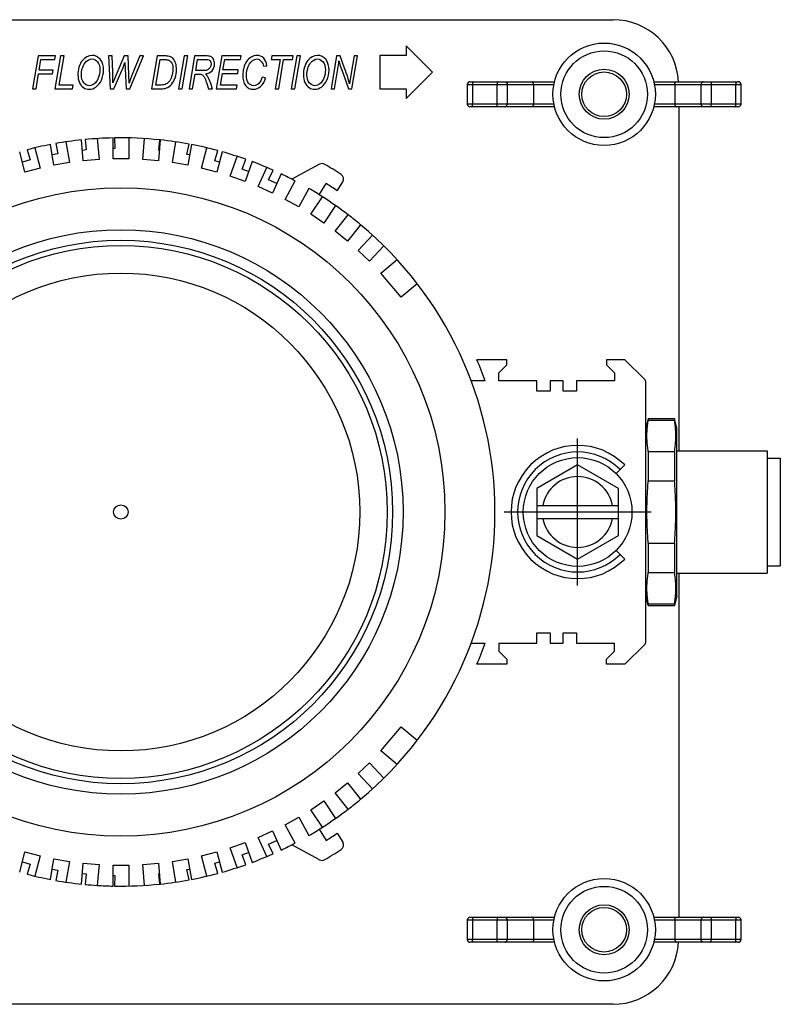
# Model space of a CAD drawing. Extents: x -95.9 to -43.6, y -41.7 to -12.2.
# Drawn here: x -66.3 to -63.4, y -21.9 to -18.2 of the extents above; entities that cross this region are included whole.
import ezdxf

# ---------------------------------------------------------------- set-up
doc = ezdxf.new("R2010")
doc.units = 0
doc.header["$MEASUREMENT"] = 0
doc.layers.get('0').update_dxf_attribs({"linetype": 'CONTINUOUS'})
doc.layers.add('AXIS', color=7, linetype='CONTINUOUS')

msp = doc.modelspace()

# ---------------------------------------------------------------- linework, layer by layer
at = {"color": 1}
for p, q in [((-67.2793, -18.1886), (-64.0293, -18.1886)), ((-64.8173, -18.2886), (-64.8173, -18.3256)), ((-64.7173, -18.3886), (-64.8173, -18.2886)), ((-66.22, -18.3266), (-66.2414, -18.4516)), ((-66.1538, -18.3266), (-66.22, -18.3266)), ((-66.1562, -18.3408), (-66.1538, -18.3266)), ((-66.1346, -18.3266), (-66.156, -18.4516)), ((-66.1399, -18.4375), (-66.1208, -18.3266)), ((-66.1208, -18.3266), (-66.1346, -18.3266)), ((-65.9379, -18.3266), (-65.9518, -18.3266)), ((-65.9518, -18.3266), (-65.9455, -18.4516)), ((-65.9355, -18.3884), (-65.9379, -18.3266)), ((-65.8914, -18.3266), (-65.9226, -18.3986)), ((-65.8771, -18.3266), (-65.8914, -18.3266)), ((-65.8737, -18.3997), (-65.8771, -18.3266)), ((-65.8699, -18.4516), (-65.8178, -18.3266)), ((-65.8317, -18.3266), (-65.8609, -18.397)), ((-65.8178, -18.3266), (-65.8317, -18.3266)), ((-65.7664, -18.3266), (-65.7878, -18.4516)), ((-65.7356, -18.3266), (-65.7664, -18.3266)), ((-65.6631, -18.3266), (-65.6845, -18.4516)), ((-65.6708, -18.4516), (-65.6494, -18.3266)), ((-65.6494, -18.3266), (-65.6631, -18.3266)), ((-65.6233, -18.3266), (-65.6447, -18.4516)), ((-65.5808, -18.3266), (-65.6233, -18.3266)), ((-65.5199, -18.3266), (-65.5413, -18.4516)), ((-65.4464, -18.3266), (-65.5199, -18.3266)), ((-65.4487, -18.3408), (-65.4464, -18.3266)), ((-65.3291, -18.3266), (-65.3316, -18.3408)), ((-65.2484, -18.3266), (-65.3291, -18.3266)), ((-65.2336, -18.3266), (-65.255, -18.4516)), ((-65.2508, -18.3408), (-65.2484, -18.3266)), ((-65.2413, -18.4516), (-65.2199, -18.3266)), ((-65.2199, -18.3266), (-65.2336, -18.3266)), ((-65.0825, -18.3266), (-65.1038, -18.4516)), ((-65.0691, -18.3266), (-65.0825, -18.3266)), ((-65.052, -18.3736), (-65.0691, -18.3266)), ((-65.0161, -18.3266), (-65.0289, -18.4001)), ((-65.0243, -18.4516), (-65.0029, -18.3266)), ((-65.0029, -18.3266), (-65.0161, -18.3266)), ((-64.8173, -18.3256), (-64.9173, -18.3256)), ((-64.9173, -18.3256), (-64.9173, -18.4516)), ((-66.2155, -18.3808), (-66.2087, -18.3408)), ((-66.2087, -18.3408), (-66.1562, -18.3408)), ((-65.9313, -18.4516), (-65.896, -18.3705)), ((-65.896, -18.3705), (-65.8889, -18.3521)), ((-65.8889, -18.3521), (-65.8881, -18.376)), ((-65.7717, -18.4375), (-65.7552, -18.3408)), ((-65.7552, -18.3408), (-65.737, -18.3408)), ((-65.6191, -18.3826), (-65.6119, -18.3403)), ((-65.6119, -18.3403), (-65.5791, -18.3403)), ((-65.5153, -18.3798), (-65.5087, -18.3408)), ((-65.5087, -18.3408), (-65.4487, -18.3408)), ((-65.361, -18.3652), (-65.3482, -18.3638)), ((-65.3316, -18.3408), (-65.298, -18.3408)), ((-65.298, -18.3408), (-65.3169, -18.4516)), ((-65.3032, -18.4516), (-65.2843, -18.3408)), ((-65.2843, -18.3408), (-65.2508, -18.3408)), ((-66.2276, -18.4516), (-66.2179, -18.3949)), ((-66.2179, -18.3949), (-66.1645, -18.3949)), ((-66.1621, -18.3808), (-66.2155, -18.3808)), ((-66.1645, -18.3949), (-66.1621, -18.3808)), ((-65.9347, -18.4204), (-65.9355, -18.3884)), ((-65.9226, -18.3986), (-65.9348, -18.4286)), ((-65.8881, -18.376), (-65.8845, -18.4516)), ((-65.8729, -18.4299), (-65.8737, -18.3997)), ((-65.8609, -18.397), (-65.8687, -18.4173)), ((-65.631, -18.4516), (-65.6215, -18.3961)), ((-65.6215, -18.3961), (-65.6059, -18.3961)), ((-65.6006, -18.3826), (-65.6191, -18.3826)), ((-65.5252, -18.4375), (-65.5177, -18.394)), ((-65.5177, -18.394), (-65.4594, -18.394)), ((-65.457, -18.3798), (-65.5153, -18.3798)), ((-65.4594, -18.394), (-65.457, -18.3798)), ((-65.3529, -18.4099), (-65.3665, -18.4076)), ((-65.0905, -18.4516), (-65.0775, -18.3757)), ((-65.0631, -18.3795), (-65.0378, -18.4516)), ((-65.0335, -18.4327), (-65.0401, -18.4082)), ((-64.8173, -18.4886), (-64.7173, -18.3886)), ((-66.0858, -18.4375), (-66.1399, -18.4375)), ((-66.0881, -18.4516), (-66.0858, -18.4375)), ((-65.9348, -18.4286), (-65.9347, -18.4204)), ((-65.8687, -18.4173), (-65.8729, -18.4299)), ((-65.7554, -18.4375), (-65.7717, -18.4375)), ((-65.5783, -18.4283), (-65.5711, -18.4516)), ((-65.5557, -18.4516), (-65.5635, -18.4281)), ((-65.461, -18.4375), (-65.5252, -18.4375)), ((-65.4635, -18.4516), (-65.461, -18.4375)), ((-64.5847, -18.4351), (-64.2546, -18.4351)), ((-64.5847, -18.4351), (-64.5847, -18.5101)), ((-64.5747, -18.4251), (-64.2524, -18.4251)), ((-64.5652, -18.4351), (-64.5652, -18.5101)), ((-64.4716, -18.4351), (-64.4716, -18.5101)), ((-64.4329, -18.4351), (-64.4329, -18.5101)), ((-64.3324, -18.4351), (-64.3324, -18.5101)), ((-63.8742, -18.4251), (-63.5519, -18.4251)), ((-63.8719, -18.4351), (-63.5419, -18.4351)), ((-63.7942, -18.4351), (-63.7942, -18.5101)), ((-63.6936, -18.5101), (-63.6936, -18.4351)), ((-63.655, -18.5101), (-63.655, -18.4351)), ((-63.5614, -18.5101), (-63.5614, -18.4351)), ((-63.5419, -18.5101), (-63.5419, -18.4351)), ((-66.2414, -18.4516), (-66.2276, -18.4516)), ((-66.156, -18.4516), (-66.0881, -18.4516)), ((-65.9455, -18.4516), (-65.9313, -18.4516)), ((-65.8845, -18.4516), (-65.8699, -18.4516)), ((-65.7878, -18.4516), (-65.751, -18.4516)), ((-65.6845, -18.4516), (-65.6708, -18.4516)), ((-65.6447, -18.4516), (-65.631, -18.4516)), ((-65.5711, -18.4516), (-65.5557, -18.4516)), ((-65.5413, -18.4516), (-65.4635, -18.4516)), ((-65.3169, -18.4516), (-65.3032, -18.4516)), ((-65.255, -18.4516), (-65.2413, -18.4516)), ((-65.1038, -18.4516), (-65.0905, -18.4516)), ((-65.0378, -18.4516), (-65.0243, -18.4516)), ((-64.9173, -18.4516), (-64.8173, -18.4516)), ((-64.8173, -18.4516), (-64.8173, -18.4886)), ((-64.2546, -18.5101), (-64.5847, -18.5101)), ((-64.2524, -18.5201), (-64.5747, -18.5201)), ((-63.5519, -18.5201), (-63.8742, -18.5201)), ((-63.5419, -18.5101), (-63.8719, -18.5101)), ((-63.7793, -18.5201), (-63.7793, -19.8311)), ((-66.1595, -18.743), (-66.1729, -18.6642)), ((-66.1516, -18.6602), (-66.144, -18.6995)), ((-66.1138, -18.6541), (-66.1003, -18.733)), ((-66.0474, -18.7262), (-66.0541, -18.6465)), ((-66.0407, -18.6452), (-66.0362, -18.6849)), ((-65.9943, -18.6415), (-65.9876, -18.7212)), ((-65.9343, -18.7189), (-65.9343, -18.6389)), ((-65.929, -18.6388), (-65.9276, -18.6788)), ((-65.8743, -18.6389), (-65.8743, -18.7189)), ((-65.8209, -18.7212), (-65.8142, -18.6415)), ((-65.7544, -18.6465), (-65.7612, -18.7262)), ((-65.7603, -18.6861), (-65.7555, -18.6464)), ((-65.7082, -18.733), (-65.6948, -18.6541)), ((-65.6527, -18.7017), (-65.6447, -18.6625)), ((-65.6356, -18.6642), (-65.6491, -18.743)), ((-66.2698, -18.7692), (-66.2898, -18.6918)), ((-66.2609, -18.684), (-66.2503, -18.7225)), ((-66.2317, -18.6767), (-66.2117, -18.7542)), ((-66.144, -18.6995), (-66.1662, -18.7038)), ((-66.0362, -18.6849), (-66.0507, -18.6866)), ((-65.9276, -18.6788), (-65.9343, -18.679)), ((-65.7578, -18.6864), (-65.7603, -18.6861)), ((-65.6424, -18.7038), (-65.6527, -18.7017)), ((-65.5969, -18.7542), (-65.5769, -18.6767)), ((-65.5466, -18.7256), (-65.5356, -18.6871)), ((-65.5188, -18.6918), (-65.5388, -18.7692)), ((-65.4877, -18.7847), (-65.4612, -18.7092)), ((-66.2503, -18.7225), (-66.2797, -18.7307)), ((-66.1003, -18.733), (-66.1595, -18.743)), ((-65.9876, -18.7212), (-66.0474, -18.7262)), ((-65.8743, -18.7189), (-65.9343, -18.7189)), ((-65.7612, -18.7262), (-65.8209, -18.7212)), ((-65.6491, -18.743), (-65.7082, -18.733)), ((-65.5288, -18.7307), (-65.5466, -18.7256)), ((-65.4427, -18.7578), (-65.4287, -18.7203)), ((-65.4046, -18.7291), (-65.4311, -18.8046)), ((-65.1471, -18.7392), (-65.2536, -18.7959)), ((-66.2117, -18.7542), (-66.2698, -18.7692)), ((-65.5388, -18.7692), (-65.5969, -18.7542)), ((-65.4311, -18.8046), (-65.4877, -18.7847)), ((-65.4179, -18.7671), (-65.4427, -18.7578)), ((-65.3815, -18.8244), (-65.3488, -18.7514)), ((-65.3417, -18.798), (-65.3248, -18.7618)), ((-65.294, -18.7759), (-65.3268, -18.8489)), ((-65.3268, -18.8489), (-65.3815, -18.8244)), ((-65.3105, -18.8126), (-65.3417, -18.798)), ((-65.279, -18.8728), (-65.2403, -18.8028)), ((-65.1491, -18.8551), (-65.1226, -18.8127)), ((-65.0807, -18.84), (-65.0592, -18.8056)), ((-65.1878, -18.8319), (-65.2265, -18.9018)), ((-65.2265, -18.9018), (-65.279, -18.8728)), ((-65.181, -18.9296), (-65.1365, -18.8632)), ((-65.0866, -18.8966), (-65.1311, -18.963)), ((-65.1311, -18.963), (-65.181, -18.9296)), ((-65.0881, -18.9946), (-65.0381, -18.9321)), ((-64.9912, -18.9696), (-65.0412, -19.032)), ((-65.0412, -19.032), (-65.0881, -18.9946)), ((-65.0009, -19.0671), (-64.9459, -19.009)), ((-64.9574, -19.1084), (-65.0009, -19.0671)), ((-64.9024, -19.0503), (-64.9574, -19.1084)), ((-64.9135, -19.1539), (-64.8522, -19.1025)), ((-64.8363, -19.2458), (-64.9135, -19.1539)), ((-64.7751, -19.1944), (-64.8363, -19.2458)), ((-64.4343, -19.4836), (-64.5481, -19.4836)), ((-64.4343, -19.5036), (-64.4343, -19.4836)), ((-63.9843, -19.4836), (-64.0543, -19.4836)), ((-64.0543, -19.4836), (-64.0543, -19.5036)), ((-63.9101, -19.5578), (-63.9843, -19.4836)), ((-64.4643, -19.5336), (-64.4343, -19.5036)), ((-64.4643, -19.5636), (-64.4643, -19.5336)), ((-64.0543, -19.5036), (-64.0243, -19.5336)), ((-64.0243, -19.5336), (-64.0243, -19.5636)), ((-64.5166, -19.5636), (-64.5699, -19.5636)), ((-64.3193, -19.5636), (-64.4643, -19.5636)), ((-64.3193, -19.6036), (-64.3193, -19.5636)), ((-64.2193, -19.5636), (-64.2693, -19.5636)), ((-64.2693, -19.5636), (-64.2693, -19.6036)), ((-64.2193, -19.6036), (-64.2193, -19.5636)), ((-64.0243, -19.5636), (-64.1693, -19.5636)), ((-64.1693, -19.5636), (-64.1693, -19.6036)), ((-63.9043, -20.5553), (-63.9043, -19.5719)), ((-64.2693, -19.6036), (-64.3193, -19.6036)), ((-64.1693, -19.6036), (-64.2193, -19.6036)), ((-63.8954, -19.7081), (-63.7952, -19.7081)), ((-64.1643, -19.8835), (-64.3203, -19.9736)), ((-64.0083, -19.9736), (-64.1643, -19.8835)), ((-64.0179, -19.9172), (-63.985, -19.8844)), ((-64.3203, -19.9736), (-64.3203, -20.1537)), ((-64.0083, -20.1537), (-64.0083, -19.9736)), ((-64.3203, -20.0386), (-64.0083, -20.0386)), ((-64.3203, -20.0886), (-64.0083, -20.0886)), ((-64.3203, -20.1537), (-64.1643, -20.2438)), ((-64.1643, -20.2438), (-64.0083, -20.1537)), ((-63.985, -20.2429), (-64.0179, -20.21)), ((-63.7793, -20.2961), (-63.7793, -21.6071)), ((-63.8954, -20.4191), (-63.7952, -20.4191)), ((-64.3193, -20.5236), (-64.2693, -20.5236)), ((-64.3193, -20.5636), (-64.3193, -20.5236)), ((-64.2693, -20.5236), (-64.2693, -20.5636)), ((-64.2193, -20.5236), (-64.1693, -20.5236)), ((-64.2193, -20.5636), (-64.2193, -20.5236)), ((-64.1693, -20.5236), (-64.1693, -20.5636)), ((-64.5699, -20.5636), (-64.5166, -20.5636)), ((-64.4643, -20.5636), (-64.3193, -20.5636)), ((-64.4643, -20.5636), (-64.4643, -20.5936)), ((-64.2693, -20.5636), (-64.2193, -20.5636)), ((-64.1693, -20.5636), (-64.0243, -20.5636)), ((-64.0243, -20.5936), (-64.0243, -20.5636)), ((-63.9101, -20.5695), (-63.9843, -20.6436)), ((-64.4643, -20.5936), (-64.4343, -20.6236)), ((-64.4343, -20.6236), (-64.4343, -20.6436)), ((-64.0543, -20.6236), (-64.0243, -20.5936)), ((-64.0543, -20.6436), (-64.0543, -20.6236)), ((-64.4343, -20.6436), (-64.5481, -20.6436)), ((-63.9843, -20.6436), (-64.0543, -20.6436)), ((-64.9135, -20.9733), (-64.8363, -20.8814)), ((-64.8363, -20.8814), (-64.7751, -20.9328)), ((-64.8522, -21.0247), (-64.9135, -20.9733)), ((-65.0009, -21.0601), (-64.9574, -21.0189)), ((-64.9574, -21.0189), (-64.9024, -21.0769)), ((-64.9459, -21.1182), (-65.0009, -21.0601)), ((-65.0881, -21.1327), (-65.0412, -21.0952)), ((-65.0412, -21.0952), (-64.9912, -21.1577)), ((-65.0381, -21.1951), (-65.0881, -21.1327)), ((-65.181, -21.1976), (-65.1311, -21.1642)), ((-65.1311, -21.1642), (-65.0866, -21.2307)), ((-65.1365, -21.2641), (-65.181, -21.1976)), ((-65.279, -21.2545), (-65.2265, -21.2254)), ((-65.2403, -21.3245), (-65.279, -21.2545)), ((-65.2265, -21.2254), (-65.1878, -21.2954)), ((-65.3815, -21.3029), (-65.3268, -21.2783)), ((-65.3268, -21.2783), (-65.294, -21.3513)), ((-65.1491, -21.2721), (-65.1226, -21.3145)), ((-65.0807, -21.2873), (-65.0592, -21.3217)), ((-65.4877, -21.3425), (-65.4311, -21.3227)), ((-65.4311, -21.3227), (-65.4046, -21.3981)), ((-65.3488, -21.3759), (-65.3815, -21.3029)), ((-65.3417, -21.3292), (-65.3105, -21.3147)), ((-65.3248, -21.3655), (-65.3417, -21.3292)), ((-65.1471, -21.388), (-65.2536, -21.3314)), ((-66.2898, -21.4355), (-66.2698, -21.358)), ((-66.2698, -21.358), (-66.2117, -21.373)), ((-66.2117, -21.373), (-66.2317, -21.4505)), ((-65.5969, -21.373), (-65.5388, -21.358)), ((-65.5769, -21.4505), (-65.5969, -21.373)), ((-65.5388, -21.358), (-65.5188, -21.4355)), ((-65.4612, -21.418), (-65.4877, -21.3425)), ((-65.4427, -21.3695), (-65.4179, -21.3602)), ((-65.4287, -21.4069), (-65.4427, -21.3695)), ((-66.2797, -21.3965), (-66.2503, -21.4047)), ((-66.2503, -21.4047), (-66.2609, -21.4433)), ((-66.1729, -21.4631), (-66.1595, -21.3842)), ((-66.1595, -21.3842), (-66.1003, -21.3943)), ((-66.1003, -21.3943), (-66.1138, -21.4731)), ((-66.0541, -21.4807), (-66.0474, -21.401)), ((-66.0474, -21.401), (-65.9876, -21.4061)), ((-65.9876, -21.4061), (-65.9943, -21.4858)), ((-65.9343, -21.4083), (-65.8743, -21.4083)), ((-65.9343, -21.4883), (-65.9343, -21.4083)), ((-65.8743, -21.4083), (-65.8743, -21.4883)), ((-65.8209, -21.4061), (-65.7612, -21.401)), ((-65.8142, -21.4858), (-65.8209, -21.4061)), ((-65.7612, -21.401), (-65.7544, -21.4807)), ((-65.7082, -21.3943), (-65.6491, -21.3842)), ((-65.6948, -21.4731), (-65.7082, -21.3943)), ((-65.6491, -21.3842), (-65.6356, -21.4631)), ((-65.5466, -21.4016), (-65.5288, -21.3965)), ((-65.5356, -21.4401), (-65.5466, -21.4016)), ((-66.1662, -21.4234), (-66.144, -21.4277)), ((-66.144, -21.4277), (-66.1516, -21.467)), ((-66.0507, -21.4407), (-66.0362, -21.4423)), ((-66.0362, -21.4423), (-66.0407, -21.4821)), ((-65.9343, -21.4482), (-65.9276, -21.4484)), ((-65.9276, -21.4484), (-65.929, -21.4884)), ((-65.7603, -21.4411), (-65.7578, -21.4408)), ((-65.7555, -21.4808), (-65.7603, -21.4411)), ((-65.6527, -21.4256), (-65.6424, -21.4235)), ((-65.6447, -21.4648), (-65.6527, -21.4256)), ((-64.5847, -21.6171), (-64.2546, -21.6171)), ((-64.5847, -21.6171), (-64.5847, -21.6921)), ((-64.5747, -21.6071), (-64.2524, -21.6071)), ((-64.5652, -21.6171), (-64.5652, -21.6921)), ((-64.4716, -21.6171), (-64.4716, -21.6921)), ((-64.4329, -21.6171), (-64.4329, -21.6921)), ((-64.3324, -21.6171), (-64.3324, -21.6921)), ((-63.8742, -21.6071), (-63.5519, -21.6071)), ((-63.8719, -21.6171), (-63.5419, -21.6171)), ((-63.7942, -21.6171), (-63.7942, -21.6921)), ((-63.6936, -21.6921), (-63.6936, -21.6171)), ((-63.655, -21.6921), (-63.655, -21.6171)), ((-63.5614, -21.6921), (-63.5614, -21.6171)), ((-63.5419, -21.6921), (-63.5419, -21.6171)), ((-64.2546, -21.6921), (-64.5847, -21.6921)), ((-64.2524, -21.7021), (-64.5747, -21.7021)), ((-63.5519, -21.7021), (-63.8742, -21.7021)), ((-63.5419, -21.6921), (-63.8719, -21.6921)), ((-64.0293, -21.9386), (-67.2793, -21.9386))]:
    msp.add_line(p, q, dxfattribs=at)
for centre, radius in [((-64.0633, -18.4726), 0.195), ((-64.0633, -18.4726), 0.165), ((-64.0633, -18.4726), 0.085), ((-65.9043, -20.0636), 1.2345), ((-65.9043, -20.0636), 1.075), ((-65.9043, -20.0636), 1.035), ((-65.9043, -20.0636), 1.015), ((-64.1643, -20.0636), 0.207), ((-65.9043, -20.0636), 0.0275), ((-64.0633, -21.6546), 0.195), ((-64.0633, -21.6546), 0.165), ((-64.0633, -21.6546), 0.085)]:
    msp.add_circle(centre, radius, dxfattribs=at)
for centre, radius, start, end in [((-64.0293, -18.4386), 0.25, 3.2073, 90), ((-64.2725, -18.5236), 0.7664, 170.7242, 173.1837), ((-64.5747, -18.4351), 0.01, 89.9996, 180), ((-63.5519, -18.4351), 0.01, 0, 90.0004), ((-64.5747, -18.5101), 0.01, 180, 270.0004), ((-63.5519, -18.5101), 0.01, 269.9996, 0), ((-65.9043, -20.0636), 1.425, 100.8663, 104.4948), ((-65.9043, -20.0636), 1.425, 96.0363, 99.9948), ((-65.9043, -20.0636), 1.425, 91.2063, 95.4948), ((-65.9043, -20.0636), 1.425, 84.0052, 90.9948), ((-65.9043, -20.0636), 1.425, 79.5052, 83.9637), ((-65.9043, -20.0636), 1.425, 75.0052, 79.1337), ((-65.9043, -20.0636), 1.425, 70.5052, 74.3037), ((-65.9043, -20.0636), 1.425, 66.0052, 69.4737), ((-65.1377, -18.7569), 0.02, 59.6024, 118), ((-65.9043, -20.0636), 1.535, 56.8654, 59.6024), ((-65.9043, -20.0636), 1.425, 62.2263, 64.6437), ((-65.0762, -18.795), 0.02, 328, 56.8654), ((-65.9043, -20.0636), 1.475, 56.0574, 58), ((-65.9043, -20.0636), 1.425, 57.3963, 59.8137), ((-65.9043, -20.0636), 1.425, 52.5663, 57.3947), ((-65.9043, -20.0636), 1.425, 50.1546, 52.5653), ((-65.9043, -20.0636), 1.425, 309.8463, 50.1537), ((-65.9043, -20.0636), 1.475, 19.8149, 23.155), ((-63.9243, -19.5719), 0.02, 0, 45), ((-64.1643, -20.0636), 0.2535, 45, 315), ((-64.1643, -20.0636), 0.2285, 45, 315), ((-64.1643, -20.0636), 0.135, 10.6719, 169.3281), ((-64.1643, -20.0636), 0.135, 190.6719, 349.3281), ((-65.9043, -20.0636), 1.475, 336.845, 340.1851), ((-63.9243, -20.5553), 0.02, 315, 0), ((-65.9043, -20.0636), 1.425, 307.4347, 309.8454), ((-65.9043, -20.0636), 1.425, 302.6053, 307.4337), ((-65.9043, -20.0636), 1.425, 300.1863, 302.6037), ((-65.9043, -20.0636), 1.475, 302, 303.9426), ((-65.9043, -20.0636), 1.425, 295.3563, 297.7737), ((-65.0762, -21.3323), 0.02, 303.1346, 32), ((-65.9043, -20.0636), 1.425, 290.5263, 293.9948), ((-65.9043, -20.0636), 1.535, 300.3976, 303.1346), ((-65.9043, -20.0636), 1.425, 285.6963, 289.4948), ((-65.1377, -21.3704), 0.02, 242, 300.3976), ((-65.9043, -20.0636), 1.425, 255.5052, 259.1337), ((-65.9043, -20.0636), 1.425, 280.8663, 284.9948), ((-65.9043, -20.0636), 1.425, 260.0052, 263.9637), ((-65.9043, -20.0636), 1.425, 264.5052, 266.3722), ((-65.9043, -20.0636), 1.425, 266.3763, 268.7937), ((-65.9043, -20.0636), 1.425, 269.0052, 275.9948), ((-65.9043, -20.0636), 1.425, 276.0363, 280.4948), ((-64.5747, -21.6171), 0.01, 89.9996, 180), ((-63.5519, -21.6171), 0.01, 0, 90.0004), ((-64.5747, -21.6921), 0.01, 180, 270.0004), ((-64.0293, -21.6886), 0.25, 270, 356.7927), ((-63.5519, -21.6921), 0.01, 269.9996, 0)]:
    msp.add_arc(centre, radius, start, end, dxfattribs=at)
for points, start_tangent, end_tangent in [([(-66.0137, -18.3245), (-66.0509, -18.3435)], (-1, 0), (-0.624996, -0.780628)), ([(-65.9829, -18.3393), (-66.0137, -18.3245)], (-0.641485, 0.767136), (-1, 0)), ([(-65.7197, -18.3283), (-65.7356, -18.3266)], (-0.961524, 0.274722), (-1, 0)), ([(-65.7055, -18.3369), (-65.7197, -18.3283)], (-0.703507, 0.710688), (-0.961524, 0.274722)), ([(-65.6958, -18.3537), (-65.7055, -18.3369)], (-0.307512, 0.951544), (-0.703507, 0.710689)), ([(-65.561, -18.3296), (-65.5808, -18.3266)], (-0.898137, 0.439715), (-1, 0)), ([(-65.5519, -18.3384), (-65.561, -18.3296)], (-0.45716, 0.889384), (-0.898137, 0.439715)), ([(-65.3862, -18.3245), (-65.4257, -18.3478)], (-1, 0), (-0.547507, -0.836801)), ([(-65.3603, -18.3348), (-65.3862, -18.3245)], (-0.713603, 0.70055), (-1, 0)), ([(-65.3482, -18.3638), (-65.3603, -18.3348)], (-0.088691, 0.996059), (-0.713603, 0.70055)), ([(-65.1547, -18.3245), (-65.1918, -18.3435)], (-1, 0), (-0.624997, -0.780627)), ([(-65.1239, -18.3393), (-65.1547, -18.3245)], (-0.641484, 0.767136), (-1, 0)), ([(-66.0509, -18.3435), (-66.068, -18.3993)], (-0.624996, -0.780628), (0, -1)), ([(-66.0546, -18.4001), (-66.0405, -18.3526)], (0, 1), (0.629649, 0.77688)), ([(-66.0405, -18.3526), (-66.0144, -18.3383)], (0.629649, 0.77688), (1, 0)), ([(-66.0144, -18.3383), (-65.9931, -18.3492)], (1, 0), (0.630249, -0.776393)), ([(-65.9931, -18.3492), (-65.9842, -18.3791)], (0.630249, -0.776393), (0, -1)), ([(-65.9705, -18.3806), (-65.9829, -18.3393)], (0, 1), (-0.641485, 0.767136)), ([(-65.737, -18.3408), (-65.7213, -18.3429)], (1, 0), (0.923657, -0.383221)), ([(-65.7213, -18.3429), (-65.7103, -18.3542)], (0.923657, -0.383221), (0.430729, -0.902481)), ([(-65.7103, -18.3542), (-65.7062, -18.3769)], (0.430729, -0.902481), (0, -1)), ([(-65.6923, -18.3778), (-65.6958, -18.3537)], (0, 1), (-0.307512, 0.951544)), ([(-65.5791, -18.3403), (-65.5682, -18.3419)], (1, 0), (0.894427, -0.447215)), ([(-65.5634, -18.3683), (-65.57, -18.3769)], (-0.42472, -0.905325), (-0.780868, -0.624696)), ([(-65.5682, -18.3419), (-65.563, -18.3473)], (0.894427, -0.447215), (0.470589, -0.882352)), ([(-65.5609, -18.3568), (-65.5634, -18.3683)], (0, -1), (-0.42472, -0.905325)), ([(-65.563, -18.3473), (-65.5609, -18.3568)], (0.470589, -0.882352), (0, -1)), ([(-65.5564, -18.383), (-65.5478, -18.3571)], (0.666212, 0.745762), (0, 1)), ([(-65.5478, -18.3571), (-65.5519, -18.3384)], (0, 1), (-0.45716, 0.889384)), ([(-65.4257, -18.3478), (-65.4398, -18.4001)], (-0.547507, -0.836801), (0, -1)), ([(-65.4261, -18.4005), (-65.4149, -18.3568)], (0, 1), (0.519288, 0.8546)), ([(-65.4149, -18.3568), (-65.3857, -18.3383)], (0.519288, 0.8546), (1, 0)), ([(-65.3857, -18.3383), (-65.361, -18.3652)], (1, 0), (0.150643, -0.988588)), ([(-65.1918, -18.3435), (-65.209, -18.3993)], (-0.624997, -0.780627), (0, -1)), ([(-65.1955, -18.4001), (-65.1814, -18.3526)], (0, 1), (0.629649, 0.77688)), ([(-65.1814, -18.3526), (-65.1553, -18.3383)], (0.629649, 0.77688), (1, 0)), ([(-65.1553, -18.3383), (-65.134, -18.3492)], (1, 0), (0.630247, -0.776394)), ([(-65.134, -18.3492), (-65.1252, -18.3791)], (0.630247, -0.776394), (0, -1)), ([(-65.1114, -18.3806), (-65.1239, -18.3393)], (0, 1), (-0.641484, 0.767136)), ([(-65.0775, -18.3757), (-65.0736, -18.3457)], (0.163247, 0.986585), (0.072726, 0.997352)), ([(-65.0736, -18.3457), (-65.0631, -18.3795)], (0.256588, -0.966521), (0.331244, -0.943545)), ([(-65.0401, -18.4082), (-65.052, -18.3736)], (-0.294449, 0.955667), (-0.342701, 0.939444)), ([(-66.068, -18.3993), (-66.062, -18.4284)], (0, -1), (0.429057, -0.903277)), ([(-66.0456, -18.4291), (-66.0546, -18.4001)], (-0.640631, 0.767849), (0, 1)), ([(-65.9905, -18.4114), (-66.0058, -18.433)], (-0.387164, -0.922011), (-0.795946, -0.605368)), ([(-65.9842, -18.3791), (-65.9905, -18.4114)], (0, -1), (-0.387164, -0.922011)), ([(-65.9786, -18.4191), (-65.9705, -18.3806)], (0.425636, 0.904895), (0, 1)), ([(-65.7109, -18.4058), (-65.7218, -18.4256)], (-0.340225, -0.940344), (-0.665207, -0.746659)), ([(-65.7118, -18.4352), (-65.698, -18.4108)], (0.646621, 0.762812), (0.354653, 0.934998)), ([(-65.7062, -18.3769), (-65.7109, -18.4058)], (0, -1), (-0.340225, -0.940344)), ([(-65.698, -18.4108), (-65.6923, -18.3778)], (0.354653, 0.934998), (0, 1)), ([(-65.6059, -18.3961), (-65.5944, -18.3981)], (1, 0), (0.874892, -0.484319)), ([(-65.5797, -18.3815), (-65.6006, -18.3826)], (-0.97926, -0.202605), (-1, 0)), ([(-65.5944, -18.3981), (-65.5876, -18.4059)], (0.874892, -0.484319), (0.491322, -0.870978)), ([(-65.5876, -18.4059), (-65.5783, -18.4283)], (0.491322, -0.870978), (0.297277, -0.954791)), ([(-65.5822, -18.3954), (-65.5564, -18.383)], (0.986789, 0.162011), (0.666212, 0.745762)), ([(-65.5734, -18.4061), (-65.5822, -18.3954)], (-0.490261, 0.871575), (-0.739939, 0.672674)), ([(-65.57, -18.3769), (-65.5797, -18.3815)], (-0.780868, -0.624696), (-0.97926, -0.202605)), ([(-65.5635, -18.4281), (-65.5734, -18.4061)], (-0.316226, 0.948684), (-0.490261, 0.871575)), ([(-65.4398, -18.4001), (-65.4286, -18.4402)], (0, -1), (0.638756, -0.769409)), ([(-65.4182, -18.43), (-65.4261, -18.4005)], (-0.622243, 0.782824), (0, 1)), ([(-65.3665, -18.4076), (-65.3799, -18.4324)], (-0.238789, -0.971071), (-0.722756, -0.691103)), ([(-65.3719, -18.4429), (-65.3529, -18.4099)], (0.753528, 0.657415), (0.284279, 0.958742)), ([(-65.209, -18.3993), (-65.203, -18.4284)], (0, -1), (0.429057, -0.903278)), ([(-65.1865, -18.4291), (-65.1955, -18.4001)], (-0.640631, 0.767849), (0, 1)), ([(-65.1314, -18.4114), (-65.1467, -18.433)], (-0.387167, -0.92201), (-0.795945, -0.605369)), ([(-65.1252, -18.3791), (-65.1314, -18.4114)], (0, -1), (-0.387167, -0.92201)), ([(-65.1196, -18.4191), (-65.1114, -18.3806)], (0.425634, 0.904895), (0, 1)), ([(-66.062, -18.4284), (-66.0465, -18.4474)], (0.429057, -0.903277), (0.83378, -0.552097)), ([(-66.0465, -18.4474), (-66.0251, -18.4537)], (0.83378, -0.552097), (1, 0)), ([(-66.0242, -18.4399), (-66.0456, -18.4291)], (-1, 0), (-0.640631, 0.767849)), ([(-66.0251, -18.4537), (-65.9991, -18.445)], (1, 0), (0.817437, 0.576018)), ([(-66.0058, -18.433), (-66.0242, -18.4399)], (-0.795946, -0.605368), (-1, 0)), ([(-65.9991, -18.445), (-65.9786, -18.4191)], (0.817437, 0.576018), (0.425636, 0.904895)), ([(-65.7361, -18.4351), (-65.7554, -18.4375)], (-0.956112, -0.293002), (-1, 0)), ([(-65.751, -18.4516), (-65.7309, -18.4487)], (1, 0), (0.9416, 0.336732)), ([(-65.7218, -18.4256), (-65.7361, -18.4351)], (-0.665207, -0.746659), (-0.956112, -0.293002)), ([(-65.7309, -18.4487), (-65.7118, -18.4352)], (0.9416, 0.336732), (0.646621, 0.762812)), ([(-65.4286, -18.4402), (-65.3992, -18.4537)], (0.638756, -0.769409), (1, 0)), ([(-65.3982, -18.4399), (-65.4182, -18.43)], (-1, 0), (-0.622243, 0.782824)), ([(-65.3992, -18.4537), (-65.3719, -18.4429)], (1, 0), (0.753528, 0.657415)), ([(-65.3799, -18.4324), (-65.3982, -18.4399)], (-0.722756, -0.691103), (-1, 0)), ([(-65.203, -18.4284), (-65.1874, -18.4474)], (0.429057, -0.903278), (0.833777, -0.552101)), ([(-65.1874, -18.4474), (-65.166, -18.4537)], (0.833777, -0.552101), (1, 0)), ([(-65.1651, -18.4399), (-65.1865, -18.4291)], (-1, 0), (-0.640631, 0.767849)), ([(-65.166, -18.4537), (-65.14, -18.445)], (1, 0), (0.817437, 0.576017)), ([(-65.1467, -18.433), (-65.1651, -18.4399)], (-0.795945, -0.605369), (-1, 0)), ([(-65.14, -18.445), (-65.1196, -18.4191)], (0.817437, 0.576017), (0.425634, 0.904895)), ([(-64.5617, -18.4251), (-64.562, -18.4252), (-64.5624, -18.4253), (-64.5627, -18.4256), (-64.563, -18.4259), (-64.5633, -18.4263), (-64.5636, -18.4268), (-64.5639, -18.4274), (-64.5642, -18.4281), (-64.5646, -18.4296), (-64.5649, -18.4313), (-64.5651, -18.4332), (-64.5652, -18.4351)], (-1, 0), (0, -1)), ([(-64.4681, -18.4251), (-64.4684, -18.4252), (-64.4687, -18.4253), (-64.4691, -18.4256), (-64.4694, -18.4259), (-64.4697, -18.4263), (-64.47, -18.4268), (-64.4703, -18.4274), (-64.4705, -18.4281), (-64.471, -18.4296), (-64.4713, -18.4313), (-64.4715, -18.4332), (-64.4716, -18.4351)], (-1, 0), (0, -1)), ([(-64.4423, -18.4251), (-64.4405, -18.4253), (-64.4387, -18.4259), (-64.4371, -18.4268), (-64.4357, -18.4281), (-64.4345, -18.4296), (-64.4337, -18.4313), (-64.4331, -18.4332), (-64.4329, -18.4351)], (1, 0), (0, -1)), ([(-64.3324, -18.4351), (-64.3326, -18.433), (-64.333, -18.4309), (-64.3338, -18.4292), (-64.3347, -18.4277), (-64.3357, -18.4266), (-64.3369, -18.4258), (-64.3381, -18.4253), (-64.3393, -18.4251)], (0, 1), (-1, 0)), ([(-63.7942, -18.4351), (-63.794, -18.433), (-63.7935, -18.4309), (-63.7928, -18.4292), (-63.7919, -18.4277), (-63.7908, -18.4266), (-63.7897, -18.4258), (-63.7885, -18.4253), (-63.7872, -18.4251)], (0, 1), (1, 0)), ([(-63.6843, -18.4251), (-63.6861, -18.4253), (-63.6879, -18.4259), (-63.6895, -18.4268), (-63.6909, -18.4281), (-63.6921, -18.4296), (-63.6929, -18.4313), (-63.6935, -18.4332), (-63.6936, -18.4351)], (-1, 0), (0, -1)), ([(-63.6585, -18.4251), (-63.6582, -18.4252), (-63.6578, -18.4253), (-63.6575, -18.4256), (-63.6572, -18.4259), (-63.6569, -18.4263), (-63.6566, -18.4268), (-63.6563, -18.4274), (-63.656, -18.4281), (-63.6556, -18.4296), (-63.6553, -18.4313), (-63.6551, -18.4332), (-63.655, -18.4351)], (1, 0), (0, -1)), ([(-63.5649, -18.4251), (-63.5645, -18.4252), (-63.5642, -18.4253), (-63.5639, -18.4256), (-63.5635, -18.4259), (-63.5632, -18.4263), (-63.5629, -18.4268), (-63.5627, -18.4274), (-63.5624, -18.4281), (-63.562, -18.4296), (-63.5616, -18.4313), (-63.5614, -18.4332), (-63.5614, -18.4351)], (1, 0), (0, -1)), ([(-64.5617, -18.5201), (-64.562, -18.5201), (-64.5624, -18.5199), (-64.5627, -18.5197), (-64.563, -18.5194), (-64.5633, -18.5189), (-64.5636, -18.5184), (-64.5639, -18.5179), (-64.5642, -18.5172), (-64.5646, -18.5157), (-64.5649, -18.514), (-64.5651, -18.5121), (-64.5652, -18.5101)], (-1, 0), (0, 1)), ([(-64.4681, -18.5201), (-64.4684, -18.5201), (-64.4687, -18.5199), (-64.4691, -18.5197), (-64.4694, -18.5194), (-64.4697, -18.5189), (-64.47, -18.5184), (-64.4703, -18.5179), (-64.4705, -18.5172), (-64.471, -18.5157), (-64.4713, -18.514), (-64.4715, -18.5121), (-64.4716, -18.5101)], (-1, 0), (0, 1)), ([(-64.4423, -18.5201), (-64.4405, -18.5199), (-64.4387, -18.5194), (-64.4371, -18.5184), (-64.4357, -18.5172), (-64.4345, -18.5157), (-64.4337, -18.514), (-64.4331, -18.5121), (-64.4329, -18.5101)], (1, 0), (0, 1)), ([(-64.3324, -18.5101), (-64.3326, -18.5123), (-64.333, -18.5143), (-64.3338, -18.5161), (-64.3347, -18.5175), (-64.3357, -18.5187), (-64.3369, -18.5195), (-64.3381, -18.52), (-64.3393, -18.5201)], (0, -1), (-1, 0)), ([(-63.7942, -18.5101), (-63.794, -18.5123), (-63.7935, -18.5143), (-63.7928, -18.5161), (-63.7919, -18.5175), (-63.7908, -18.5187), (-63.7897, -18.5195), (-63.7885, -18.52), (-63.7872, -18.5201)], (0, -1), (1, 0)), ([(-63.6843, -18.5201), (-63.6861, -18.5199), (-63.6879, -18.5194), (-63.6895, -18.5184), (-63.6909, -18.5172), (-63.6921, -18.5157), (-63.6929, -18.514), (-63.6935, -18.5121), (-63.6936, -18.5101)], (-1, 0), (0, 1)), ([(-63.6585, -18.5201), (-63.6582, -18.5201), (-63.6578, -18.5199), (-63.6575, -18.5197), (-63.6572, -18.5194), (-63.6569, -18.5189), (-63.6566, -18.5184), (-63.6563, -18.5179), (-63.656, -18.5172), (-63.6556, -18.5157), (-63.6553, -18.514), (-63.6551, -18.5121), (-63.655, -18.5101)], (1, 0), (0, 1)), ([(-63.5649, -18.5201), (-63.5645, -18.5201), (-63.5642, -18.5199), (-63.5639, -18.5197), (-63.5635, -18.5194), (-63.5632, -18.5189), (-63.5629, -18.5184), (-63.5627, -18.5179), (-63.5624, -18.5172), (-63.562, -18.5157), (-63.5616, -18.514), (-63.5614, -18.5121), (-63.5614, -18.5101)], (1, 0), (0, 1)), ([(-64.5617, -21.6071), (-64.562, -21.6072), (-64.5624, -21.6073), (-64.5627, -21.6075), (-64.563, -21.6079), (-64.5633, -21.6083), (-64.5636, -21.6088), (-64.5639, -21.6094), (-64.5642, -21.61), (-64.5646, -21.6116), (-64.5649, -21.6133), (-64.5651, -21.6152), (-64.5652, -21.6171)], (-1, 0), (0, -1)), ([(-64.4681, -21.6071), (-64.4684, -21.6072), (-64.4687, -21.6073), (-64.4691, -21.6075), (-64.4694, -21.6079), (-64.4697, -21.6083), (-64.47, -21.6088), (-64.4703, -21.6094), (-64.4705, -21.61), (-64.471, -21.6116), (-64.4713, -21.6133), (-64.4715, -21.6152), (-64.4716, -21.6171)], (-1, 0), (0, -1)), ([(-64.4423, -21.6071), (-64.4405, -21.6073), (-64.4387, -21.6079), (-64.4371, -21.6088), (-64.4357, -21.61), (-64.4345, -21.6116), (-64.4337, -21.6133), (-64.4331, -21.6152), (-64.4329, -21.6171)], (1, 0), (0, -1)), ([(-64.3324, -21.6171), (-64.3326, -21.6149), (-64.333, -21.6129), (-64.3338, -21.6112), (-64.3347, -21.6097), (-64.3357, -21.6086), (-64.3369, -21.6078), (-64.3381, -21.6073), (-64.3393, -21.6071)], (0, 1), (-1, 0)), ([(-63.7942, -21.6171), (-63.794, -21.6149), (-63.7935, -21.6129), (-63.7928, -21.6112), (-63.7919, -21.6097), (-63.7908, -21.6086), (-63.7897, -21.6078), (-63.7885, -21.6073), (-63.7872, -21.6071)], (0, 1), (1, 0)), ([(-63.6843, -21.6071), (-63.6861, -21.6073), (-63.6879, -21.6079), (-63.6895, -21.6088), (-63.6909, -21.61), (-63.6921, -21.6116), (-63.6929, -21.6133), (-63.6935, -21.6152), (-63.6936, -21.6171)], (-1, 0), (0, -1)), ([(-63.6585, -21.6071), (-63.6582, -21.6072), (-63.6578, -21.6073), (-63.6575, -21.6075), (-63.6572, -21.6079), (-63.6569, -21.6083), (-63.6566, -21.6088), (-63.6563, -21.6094), (-63.656, -21.61), (-63.6556, -21.6116), (-63.6553, -21.6133), (-63.6551, -21.6152), (-63.655, -21.6171)], (1, 0), (0, -1)), ([(-63.5649, -21.6071), (-63.5645, -21.6072), (-63.5642, -21.6073), (-63.5639, -21.6075), (-63.5635, -21.6079), (-63.5632, -21.6083), (-63.5629, -21.6088), (-63.5627, -21.6094), (-63.5624, -21.61), (-63.562, -21.6116), (-63.5616, -21.6133), (-63.5614, -21.6152), (-63.5614, -21.6171)], (1, 0), (0, -1)), ([(-64.5617, -21.7021), (-64.562, -21.7021), (-64.5624, -21.7019), (-64.5627, -21.7017), (-64.563, -21.7013), (-64.5633, -21.7009), (-64.5636, -21.7004), (-64.5639, -21.6998), (-64.5642, -21.6992), (-64.5646, -21.6977), (-64.5649, -21.6959), (-64.5651, -21.6941), (-64.5652, -21.6921)], (-1, 0), (0, 1)), ([(-64.4681, -21.7021), (-64.4684, -21.7021), (-64.4687, -21.7019), (-64.4691, -21.7017), (-64.4694, -21.7013), (-64.4697, -21.7009), (-64.47, -21.7004), (-64.4703, -21.6998), (-64.4705, -21.6992), (-64.471, -21.6977), (-64.4713, -21.6959), (-64.4715, -21.6941), (-64.4716, -21.6921)], (-1, 0), (0, 1)), ([(-64.4423, -21.7021), (-64.4405, -21.7019), (-64.4387, -21.7013), (-64.4371, -21.7004), (-64.4357, -21.6992), (-64.4345, -21.6977), (-64.4337, -21.6959), (-64.4331, -21.6941), (-64.4329, -21.6921)], (1, 0), (0, 1)), ([(-64.3324, -21.6921), (-64.3326, -21.6943), (-64.333, -21.6963), (-64.3338, -21.6981), (-64.3347, -21.6995), (-64.3357, -21.7007), (-64.3369, -21.7015), (-64.3381, -21.7019), (-64.3393, -21.7021)], (0, -1), (-1, 0)), ([(-63.7942, -21.6921), (-63.794, -21.6943), (-63.7935, -21.6963), (-63.7928, -21.6981), (-63.7919, -21.6995), (-63.7908, -21.7007), (-63.7897, -21.7015), (-63.7885, -21.7019), (-63.7872, -21.7021)], (0, -1), (1, 0)), ([(-63.6843, -21.7021), (-63.6861, -21.7019), (-63.6879, -21.7013), (-63.6895, -21.7004), (-63.6909, -21.6992), (-63.6921, -21.6977), (-63.6929, -21.6959), (-63.6935, -21.6941), (-63.6936, -21.6921)], (-1, 0), (0, 1)), ([(-63.6585, -21.7021), (-63.6582, -21.7021), (-63.6578, -21.7019), (-63.6575, -21.7017), (-63.6572, -21.7013), (-63.6569, -21.7009), (-63.6566, -21.7004), (-63.6563, -21.6998), (-63.656, -21.6992), (-63.6556, -21.6977), (-63.6553, -21.6959), (-63.6551, -21.6941), (-63.655, -21.6921)], (1, 0), (0, 1)), ([(-63.5649, -21.7021), (-63.5645, -21.7021), (-63.5642, -21.7019), (-63.5639, -21.7017), (-63.5635, -21.7013), (-63.5632, -21.7009), (-63.5629, -21.7004), (-63.5627, -21.6998), (-63.5624, -21.6992), (-63.562, -21.6977), (-63.5616, -21.6959), (-63.5614, -21.6941), (-63.5614, -21.6921)], (1, 0), (0, 1))]:
    msp.add_spline(points, degree=3, dxfattribs=dict(at, start_tangent=start_tangent, end_tangent=end_tangent))
at = {"layer": 'AXIS', "color": 1}
for p, q in [((-63.8954, -19.7081), (-63.9043, -19.7446)), ((-63.8954, -19.7081), (-63.8954, -19.714)), ((-63.8954, -19.714), (-63.7952, -19.714)), ((-63.7952, -19.7081), (-63.7952, -19.714)), ((-63.7863, -19.7446), (-63.7952, -19.7081)), ((-63.7863, -20.3826), (-63.7863, -19.7446)), ((-64.1643, -20.3431), (-64.1643, -19.7841)), ((-63.8954, -19.833), (-63.7952, -19.833)), ((-63.8954, -19.833), (-63.8954, -19.9446)), ((-63.7952, -19.833), (-63.7952, -19.9446)), ((-63.7863, -19.8311), (-63.4423, -19.8311)), ((-63.4423, -19.8311), (-63.4423, -20.2961)), ((-63.4423, -19.8586), (-63.3923, -19.8586)), ((-63.3923, -19.8586), (-63.3923, -20.2686)), ((-63.8954, -19.9446), (-63.7952, -19.9446)), ((-64.4438, -20.0636), (-63.8848, -20.0636)), ((-63.8954, -20.1827), (-63.7952, -20.1827)), ((-63.8954, -20.1827), (-63.8954, -20.2942)), ((-63.7952, -20.1827), (-63.7952, -20.2942)), ((-63.4423, -20.2686), (-63.3923, -20.2686)), ((-63.8954, -20.2942), (-63.7952, -20.2942)), ((-63.7863, -20.2961), (-63.4423, -20.2961)), ((-63.8954, -20.4191), (-63.9043, -20.3826)), ((-63.7863, -20.3826), (-63.7952, -20.4191)), ((-63.8954, -20.4133), (-63.7952, -20.4133)), ((-63.8954, -20.4133), (-63.8954, -20.4191)), ((-63.7952, -20.4133), (-63.7952, -20.4191))]:
    msp.add_line(p, q, dxfattribs=at)
for centre, radius in [((-64.0633, -18.4726), 0.095), ((-65.9043, -20.0636), 0.91), ((-64.0633, -21.6546), 0.095)]:
    msp.add_circle(centre, radius, dxfattribs=at)
for points, start_tangent, end_tangent in [([(-63.8998, -19.7536), (-63.8981, -19.7338), (-63.8954, -19.714)], (0.057443, 0.998349), (0.1612, 0.986922)), ([(-63.7908, -19.7536), (-63.7924, -19.7338), (-63.7952, -19.714)], (-0.057443, 0.998349), (-0.1612, 0.986922)), ([(-63.8954, -19.833), (-63.8981, -19.8132), (-63.8998, -19.7933), (-63.9004, -19.7735), (-63.8998, -19.7536)], (-0.1612, 0.986922), (0.057443, 0.998349)), ([(-63.7952, -19.833), (-63.7924, -19.8132), (-63.7908, -19.7933), (-63.7902, -19.7735), (-63.7908, -19.7536)], (0.1612, 0.986922), (-0.057443, 0.998349)), ([(-63.9004, -20.0636), (-63.8991, -20.004), (-63.8954, -19.9446)], (0, 1), (0.081397, 0.996682)), ([(-63.7902, -20.0636), (-63.7915, -20.004), (-63.7952, -19.9446)], (0, 1), (-0.081397, 0.996682)), ([(-63.8954, -20.1827), (-63.8991, -20.1232), (-63.9004, -20.0636)], (-0.081397, 0.996682), (0, 1)), ([(-63.7952, -20.1827), (-63.7915, -20.1232), (-63.7902, -20.0636)], (0.081397, 0.996682), (0, 1)), ([(-63.8998, -20.3736), (-63.9004, -20.3538), (-63.8998, -20.3339), (-63.8981, -20.314), (-63.8954, -20.2942)], (-0.057436, 0.998349), (0.1612, 0.986922)), ([(-63.7908, -20.3736), (-63.7902, -20.3538), (-63.7908, -20.3339), (-63.7924, -20.314), (-63.7952, -20.2942)], (0.057436, 0.998349), (-0.1612, 0.986922)), ([(-63.8954, -20.4133), (-63.8981, -20.3935), (-63.8998, -20.3736)], (-0.1612, 0.986922), (-0.057436, 0.998349)), ([(-63.7952, -20.4133), (-63.7924, -20.3935), (-63.7908, -20.3736)], (0.1612, 0.986922), (0.057436, 0.998349))]:
    msp.add_spline(points, degree=3, dxfattribs=dict(at, start_tangent=start_tangent, end_tangent=end_tangent))

doc.saveas('drawing.dxf')
